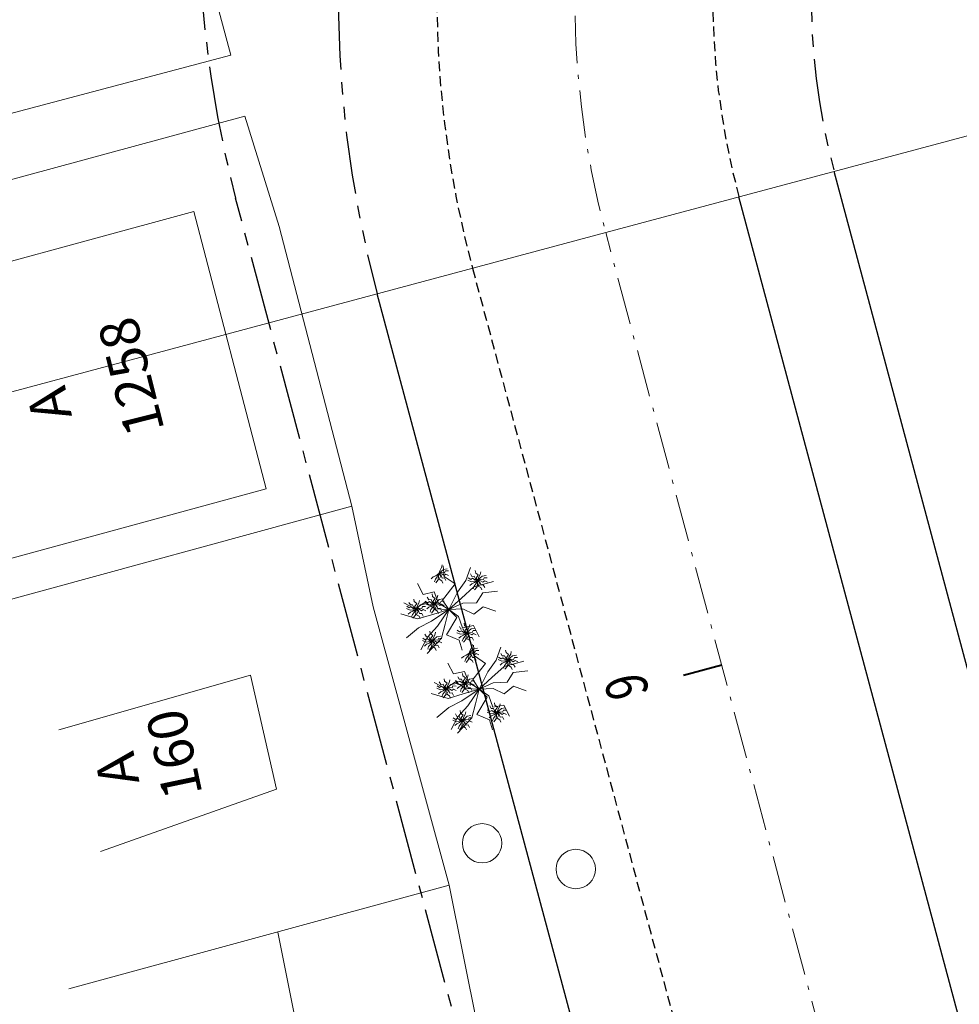
# Model space of a CAD drawing. Units: millimetres. Extents: x 2227 to 4043, y 6193 to 7329.
# Drawn here: x 2429 to 2453, y 7245 to 7270 of the extents above; entities that cross this region are included whole.
import ezdxf
from ezdxf.enums import TextEntityAlignment as Align

# ---------------------------------------------------------------- set-up
doc = ezdxf.new("R2010")
doc.units = ezdxf.units.MM
for name, pattern in [('ACAD_ISO10W100', [18, 12, -3, 0, -3]), ('CENTER2', [28.575, 19.05, -3.175, 3.175, -3.175]), ('DASHED2', [0.375, 0.25, -0.125]), ('LIN0', [0]), ('PHANTOM', [63.5, 31.75, -6.35, 6.35, -6.35, 6.35, -6.35])]:
    doc.linetypes.add(name, pattern=pattern)
for name, color, linetype in [('ALINHAMENTO DE PROJETO', 7, 'PHANTOM'), ('Alinhamento Plano Diretor', 7, 'CENTER2'), ('MEIO FIO PROJ', 7, 'DASHED2')]:
    doc.layers.add(name, color=color, linetype=linetype)
for name, color, linetype, lineweight in [('ARVORE', 7, 'Continuous', 15), ('casa-alvenaria', 7, 'CASAALVENARIA', 15), ('Eixo PROJ', 1, 'DASHED2', 40), ('grade', 7, 'GRADE', 15), ('muro', 7, 'MURO', 9), ('PORTÃO', 7, 'PORTAO', 15), ('PVCRT', 7, 'Continuous', 20), ('Texto Casas', 7, 'Continuous', 18), ('TG', 7, 'LIN0', 18)]:
    doc.layers.add(name, color=color, linetype=linetype, lineweight=lineweight)
doc.styles.add('ROMANS', font='romans')
doc.styles.get("Standard").update_dxf_attribs({"font": 'ARIAL.TTF'})
doc.linetypes.add('CASAALVENARIA', pattern='A,0.5,-0.2,["CA",Standard,S=0.1,R=0,X=-0.05,Y=-0.05],-0.25', length=0.95)
doc.linetypes.add('GRADE', pattern='A,0.5,-0.2,["G",Standard,S=0.1,R=0,X=-0.1,Y=-0.05],-0.25', length=0.95)
doc.linetypes.add('MURO', pattern='A,0.5,-0.2,["M",Standard,S=0.1,R=0,X=-0.1,Y=-0.05],-0.25', length=0.95)
doc.linetypes.add('PORTAO', pattern='A,0.5,-0.2,["P",Standard,S=0.1,R=0,X=-0.1,Y=-0.05],-0.25', length=0.95)

msp = doc.modelspace()

# ---------------------------------------------------------------- linework, layer by layer
at = {"layer": 'ALINHAMENTO DE PROJETO', "color": 7, "ltscale": 0.05}
for radius in [29, 17]:
    msp.add_arc((2466.545, 7270.185), radius, 67.5359, 195.0027, dxfattribs=at)
at = {"layer": 'Alinhamento Plano Diretor', "color": 7, "ltscale": 0.1}
msp.add_line((2473.408, 7120.954), (2434.936, 7265.105), dxfattribs=at)
msp.add_arc((2463.985, 7272.598), 30, 67.9094, 194.4636, dxfattribs=at)
at = {"layer": 'ARVORE', "color": 7}
for p, q in [((2434.935, 7265.105), (2434.936, 7265.105)), ((2440.23, 7255.502), (2440.201, 7255.772)), ((2440.778, 7255.399), (2440.898, 7255.729)), ((2440.508, 7255.314), (2440.23, 7255.502)), ((2439.699, 7255.046), (2439.551, 7255.323)), ((2440.183, 7254.901), (2440.508, 7255.314)), ((2440.57, 7255.098), (2440.778, 7255.399)), ((2440.667, 7254.952), (2440.982, 7255.233)), ((2440.982, 7255.233), (2441.48, 7255.37)), ((2439.979, 7255.108), (2439.699, 7255.046)), ((2440.088, 7254.825), (2439.979, 7255.108)), ((2440.345, 7254.659), (2440.57, 7255.098)), ((2440.345, 7254.659), (2440.667, 7254.952)), ((2441.054, 7254.833), (2441.207, 7255.081)), ((2441.207, 7255.081), (2441.585, 7255.124)), ((2439.492, 7254.679), (2439.202, 7254.829)), ((2439.746, 7254.847), (2439.492, 7254.679)), ((2440, 7254.676), (2439.746, 7254.847)), ((2440.345, 7254.659), (2440.088, 7254.825)), ((2440.345, 7254.659), (2440.183, 7254.901)), ((2440.345, 7254.659), (2440.699, 7254.823)), ((2440.699, 7254.823), (2441.054, 7254.833)), ((2440.982, 7254.542), (2441.222, 7254.732)), ((2441.222, 7254.732), (2441.538, 7254.619)), ((2439.557, 7254.424), (2439.132, 7254.549)), ((2439.945, 7254.537), (2439.557, 7254.424)), ((2440.345, 7254.659), (2439.907, 7254.363)), ((2440.345, 7254.659), (2439.945, 7254.537)), ((2440.345, 7254.659), (2440, 7254.676)), ((2440.345, 7254.659), (2440.057, 7254.239)), ((2440.345, 7254.659), (2440.255, 7254.289)), ((2440.554, 7254.455), (2440.292, 7254.017)), ((2440.345, 7254.659), (2440.701, 7254.68)), ((2440.345, 7254.659), (2440.554, 7254.455)), ((2440.345, 7254.659), (2440.595, 7254.486)), ((2440.595, 7254.486), (2440.695, 7254.198)), ((2440.701, 7254.68), (2440.982, 7254.542)), ((2439.907, 7254.363), (2439.574, 7254.192)), ((2440.057, 7254.239), (2439.81, 7253.96)), ((2440.255, 7254.289), (2440.163, 7253.93)), ((2440.695, 7254.198), (2440.976, 7254.254)), ((2440.976, 7254.254), (2441.114, 7253.971)), ((2439.574, 7254.192), (2439.275, 7253.941)), ((2439.81, 7253.96), (2439.639, 7253.637)), ((2440.292, 7254.017), (2440.612, 7253.881)), ((2440.163, 7253.93), (2439.794, 7253.541)), ((2440.612, 7253.881), (2440.689, 7253.63)), ((2441, 7253.482), (2440.971, 7253.753)), ((2441.548, 7253.379), (2441.668, 7253.709)), ((2441.278, 7253.294), (2441, 7253.482)), ((2440.469, 7253.026), (2440.321, 7253.303)), ((2440.953, 7252.881), (2441.278, 7253.294)), ((2441.34, 7253.078), (2441.548, 7253.379)), ((2441.437, 7252.932), (2441.752, 7253.213)), ((2441.752, 7253.213), (2442.25, 7253.35)), ((2440.749, 7253.088), (2440.469, 7253.026)), ((2440.858, 7252.805), (2440.749, 7253.088)), ((2441.115, 7252.639), (2441.34, 7253.078)), ((2441.824, 7252.813), (2441.977, 7253.061)), ((2441.977, 7253.061), (2442.355, 7253.104)), ((2440.262, 7252.659), (2439.972, 7252.809)), ((2440.516, 7252.828), (2440.262, 7252.659)), ((2440.77, 7252.657), (2440.516, 7252.828)), ((2441.115, 7252.639), (2440.858, 7252.805)), ((2441.115, 7252.639), (2440.953, 7252.881)), ((2441.115, 7252.639), (2441.437, 7252.932)), ((2441.115, 7252.639), (2441.469, 7252.803)), ((2441.469, 7252.803), (2441.824, 7252.813)), ((2441.753, 7252.522), (2441.992, 7252.712)), ((2441.992, 7252.712), (2442.308, 7252.599)), ((2440.327, 7252.404), (2439.902, 7252.529)), ((2440.715, 7252.517), (2440.327, 7252.404)), ((2441.115, 7252.639), (2440.677, 7252.343)), ((2441.115, 7252.639), (2440.715, 7252.517)), ((2441.115, 7252.639), (2440.77, 7252.657)), ((2441.115, 7252.639), (2440.827, 7252.22)), ((2441.115, 7252.639), (2441.025, 7252.269)), ((2441.115, 7252.639), (2441.471, 7252.66)), ((2441.115, 7252.639), (2441.324, 7252.435)), ((2441.115, 7252.639), (2441.365, 7252.466)), ((2441.365, 7252.466), (2441.465, 7252.178)), ((2441.471, 7252.66), (2441.753, 7252.522)), ((2440.677, 7252.343), (2440.344, 7252.172)), ((2440.827, 7252.22), (2440.58, 7251.94)), ((2441.025, 7252.269), (2440.933, 7251.91)), ((2441.324, 7252.435), (2441.062, 7251.997)), ((2441.465, 7252.178), (2441.746, 7252.234)), ((2441.746, 7252.234), (2441.884, 7251.951)), ((2440.344, 7252.172), (2440.045, 7251.921)), ((2441.062, 7251.997), (2441.382, 7251.861)), ((2440.58, 7251.94), (2440.409, 7251.617)), ((2440.933, 7251.91), (2440.564, 7251.521)), ((2441.382, 7251.861), (2441.459, 7251.61))]:
    msp.add_line(p, q, dxfattribs=at)
for points, elevation in [([(2440.097, 7255.572), (2440.13, 7255.663), (2440.164, 7255.724), (2440.179, 7255.794)], 3.156), ([(2440.097, 7255.572), (2440.015, 7255.519), (2439.952, 7255.49), (2439.898, 7255.443)], 3.156), ([(2440.097, 7255.572), (2440.05, 7255.487), (2440.007, 7255.432), (2439.981, 7255.365)], 3.156), ([(2440.097, 7255.572), (2440.089, 7255.492), (2440.081, 7255.415), (2440.016, 7255.339)], 3.156), ([(2440.097, 7255.572), (2440.154, 7255.628), (2440.211, 7255.681), (2440.309, 7255.697)], 3.156), ([(2440.097, 7255.572), (2440.165, 7255.598), (2440.237, 7255.59), (2440.261, 7255.64), (2440.338, 7255.639)], 3.156), ([(2440.097, 7255.572), (2440.169, 7255.566), (2440.231, 7255.527), (2440.275, 7255.562), (2440.343, 7255.528)], 3.156), ([(2440.097, 7255.572), (2440.146, 7255.52), (2440.105, 7255.43), (2440.174, 7255.39), (2440.197, 7255.332)], 3.156), ([(2440.097, 7255.572), (2440.153, 7255.526), (2440.182, 7255.459), (2440.238, 7255.463), (2440.275, 7255.396)], 3.156), ([(2441.08, 7255.397), (2441.008, 7255.411), (2440.951, 7255.457), (2440.904, 7255.427), (2440.84, 7255.469)], 3.131), ([(2441.08, 7255.397), (2441.022, 7255.442), (2440.991, 7255.508), (2440.935, 7255.502), (2440.897, 7255.568)], 3.131), ([(2441.08, 7255.397), (2441.039, 7255.456), (2441.094, 7255.538), (2441.031, 7255.588), (2441.017, 7255.649)], 3.131), ([(2441.08, 7255.397), (2441.113, 7255.488), (2441.147, 7255.549), (2441.162, 7255.619)], 3.131), ([(2441.08, 7255.397), (2441.137, 7255.453), (2441.194, 7255.506), (2441.292, 7255.522)], 3.131), ([(2441.08, 7255.397), (2441.148, 7255.423), (2441.22, 7255.415), (2441.244, 7255.466), (2441.321, 7255.464)], 3.131), ([(2441.08, 7255.397), (2441.001, 7255.382), (2440.924, 7255.368), (2440.833, 7255.408)], 3.131), ([(2441.08, 7255.397), (2440.998, 7255.344), (2440.935, 7255.316), (2440.881, 7255.269)], 3.131), ([(2441.08, 7255.397), (2441.033, 7255.312), (2440.99, 7255.257), (2440.964, 7255.19)], 3.131), ([(2441.08, 7255.397), (2441.072, 7255.317), (2441.064, 7255.24), (2440.999, 7255.164)], 3.131), ([(2441.08, 7255.397), (2441.152, 7255.391), (2441.214, 7255.352), (2441.258, 7255.388), (2441.326, 7255.353)], 3.131), ([(2441.08, 7255.397), (2441.129, 7255.346), (2441.088, 7255.256), (2441.157, 7255.216), (2441.181, 7255.158)], 3.131), ([(2441.08, 7255.397), (2441.136, 7255.351), (2441.165, 7255.284), (2441.221, 7255.288), (2441.258, 7255.221)], 3.131), ([(2439.985, 7254.804), (2439.927, 7254.848), (2439.896, 7254.915), (2439.841, 7254.909), (2439.802, 7254.975)], 3.206), ([(2439.985, 7254.804), (2439.945, 7254.862), (2439.999, 7254.945), (2439.936, 7254.995), (2439.923, 7255.056)], 3.206), ([(2439.985, 7254.804), (2440.018, 7254.895), (2440.052, 7254.956), (2440.067, 7255.026)], 3.206), ([(2439.518, 7254.672), (2439.447, 7254.686), (2439.39, 7254.731), (2439.342, 7254.701), (2439.278, 7254.743)], 3.165), ([(2439.518, 7254.672), (2439.461, 7254.716), (2439.43, 7254.782), (2439.374, 7254.777), (2439.335, 7254.843)], 3.165), ([(2439.518, 7254.672), (2439.478, 7254.73), (2439.532, 7254.813), (2439.47, 7254.863), (2439.456, 7254.924)], 3.165), ([(2439.518, 7254.672), (2439.552, 7254.763), (2439.585, 7254.824), (2439.601, 7254.894)], 3.165), ([(2439.518, 7254.672), (2439.576, 7254.727), (2439.632, 7254.781), (2439.731, 7254.797)], 3.165), ([(2439.518, 7254.672), (2439.586, 7254.698), (2439.659, 7254.689), (2439.683, 7254.74), (2439.76, 7254.739)], 3.165), ([(2439.985, 7254.804), (2439.906, 7254.788), (2439.83, 7254.774), (2439.739, 7254.815)], 3.206), ([(2439.985, 7254.804), (2439.913, 7254.818), (2439.856, 7254.863), (2439.809, 7254.833), (2439.745, 7254.875)], 3.206), ([(2439.985, 7254.804), (2439.904, 7254.751), (2439.84, 7254.722), (2439.786, 7254.675)], 3.206), ([(2439.985, 7254.804), (2439.938, 7254.719), (2439.895, 7254.664), (2439.87, 7254.597)], 3.206), ([(2439.985, 7254.804), (2439.977, 7254.724), (2439.969, 7254.647), (2439.904, 7254.571)], 3.206), ([(2439.985, 7254.804), (2440.042, 7254.86), (2440.099, 7254.913), (2440.197, 7254.929)], 3.206), ([(2439.985, 7254.804), (2440.053, 7254.83), (2440.125, 7254.822), (2440.15, 7254.872), (2440.226, 7254.871)], 3.206), ([(2439.985, 7254.804), (2440.058, 7254.798), (2440.119, 7254.759), (2440.163, 7254.794), (2440.231, 7254.76)], 3.206), ([(2439.985, 7254.804), (2440.034, 7254.752), (2439.993, 7254.662), (2440.063, 7254.622), (2440.086, 7254.564)], 3.206), ([(2439.985, 7254.804), (2440.041, 7254.758), (2440.07, 7254.691), (2440.126, 7254.695), (2440.163, 7254.628)], 3.206), ([(2439.518, 7254.672), (2439.439, 7254.656), (2439.363, 7254.642), (2439.272, 7254.683)], 3.165), ([(2439.518, 7254.672), (2439.437, 7254.619), (2439.373, 7254.59), (2439.319, 7254.543)], 3.165), ([(2439.518, 7254.672), (2439.471, 7254.587), (2439.429, 7254.532), (2439.403, 7254.465)], 3.165), ([(2439.518, 7254.672), (2439.511, 7254.592), (2439.502, 7254.514), (2439.438, 7254.439)], 3.165), ([(2439.518, 7254.672), (2439.591, 7254.666), (2439.653, 7254.627), (2439.696, 7254.662), (2439.765, 7254.628)], 3.165), ([(2439.518, 7254.672), (2439.567, 7254.62), (2439.526, 7254.53), (2439.596, 7254.49), (2439.619, 7254.432)], 3.165), ([(2439.518, 7254.672), (2439.575, 7254.626), (2439.604, 7254.559), (2439.66, 7254.563), (2439.697, 7254.496)], 3.165), ([(2440.797, 7254.061), (2440.74, 7254.106), (2440.709, 7254.172), (2440.653, 7254.166), (2440.615, 7254.233)], 3.017), ([(2440.797, 7254.061), (2440.757, 7254.12), (2440.812, 7254.202), (2440.749, 7254.252), (2440.735, 7254.314)], 3.017), ([(2440.797, 7254.061), (2440.831, 7254.152), (2440.865, 7254.213), (2440.88, 7254.283)], 3.017), ([(2439.926, 7253.862), (2439.868, 7253.907), (2439.838, 7253.973), (2439.782, 7253.967), (2439.743, 7254.033)], 3.061), ([(2439.926, 7253.862), (2439.886, 7253.921), (2439.94, 7254.003), (2439.877, 7254.053), (2439.864, 7254.114)], 3.061), ([(2439.926, 7253.862), (2439.959, 7253.953), (2439.993, 7254.014), (2440.008, 7254.084)], 3.061), ([(2439.926, 7253.862), (2439.984, 7253.918), (2440.04, 7253.971), (2440.138, 7253.987)], 3.061), ([(2440.797, 7254.061), (2440.719, 7254.046), (2440.642, 7254.032), (2440.551, 7254.072)], 3.017), ([(2440.797, 7254.061), (2440.726, 7254.075), (2440.669, 7254.121), (2440.621, 7254.091), (2440.557, 7254.133)], 3.017), ([(2440.797, 7254.061), (2440.716, 7254.008), (2440.653, 7253.98), (2440.599, 7253.933)], 3.017), ([(2440.797, 7254.061), (2440.751, 7253.976), (2440.708, 7253.921), (2440.682, 7253.854)], 3.017), ([(2440.797, 7254.061), (2440.79, 7253.981), (2440.781, 7253.904), (2440.717, 7253.828)], 3.017), ([(2440.797, 7254.061), (2440.855, 7254.117), (2440.912, 7254.17), (2441.01, 7254.186)], 3.017), ([(2440.797, 7254.061), (2440.865, 7254.087), (2440.938, 7254.079), (2440.962, 7254.13), (2441.039, 7254.128)], 3.017), ([(2440.797, 7254.061), (2440.87, 7254.055), (2440.932, 7254.017), (2440.976, 7254.052), (2441.044, 7254.017)], 3.017), ([(2440.797, 7254.061), (2440.846, 7254.01), (2440.805, 7253.92), (2440.875, 7253.88), (2440.898, 7253.822)], 3.017), ([(2440.797, 7254.061), (2440.854, 7254.015), (2440.883, 7253.948), (2440.939, 7253.953), (2440.976, 7253.885)], 3.017), ([(2439.926, 7253.862), (2439.847, 7253.847), (2439.771, 7253.833), (2439.68, 7253.873)], 3.061), ([(2439.926, 7253.862), (2439.854, 7253.876), (2439.797, 7253.922), (2439.75, 7253.891), (2439.686, 7253.933)], 3.061), ([(2439.926, 7253.862), (2439.845, 7253.809), (2439.781, 7253.78), (2439.727, 7253.733)], 3.061), ([(2439.926, 7253.862), (2439.879, 7253.777), (2439.836, 7253.722), (2439.811, 7253.655)], 3.061), ([(2439.926, 7253.862), (2439.918, 7253.782), (2439.91, 7253.705), (2439.845, 7253.629)], 3.061), ([(2439.926, 7253.862), (2439.994, 7253.888), (2440.067, 7253.88), (2440.091, 7253.931), (2440.167, 7253.929)], 3.061), ([(2439.926, 7253.862), (2439.975, 7253.81), (2439.934, 7253.72), (2440.004, 7253.681), (2440.027, 7253.623)], 3.061), ([(2439.926, 7253.862), (2439.999, 7253.856), (2440.06, 7253.817), (2440.104, 7253.852), (2440.173, 7253.818)], 3.061), ([(2439.926, 7253.862), (2439.983, 7253.816), (2440.012, 7253.749), (2440.068, 7253.753), (2440.104, 7253.686)], 3.061), ([(2440.867, 7253.552), (2440.9, 7253.643), (2440.934, 7253.704), (2440.949, 7253.774)], 3.156), ([(2440.867, 7253.552), (2440.785, 7253.499), (2440.722, 7253.47), (2440.668, 7253.423)], 3.156), ([(2440.867, 7253.552), (2440.82, 7253.467), (2440.777, 7253.412), (2440.751, 7253.345)], 3.156), ([(2440.867, 7253.552), (2440.859, 7253.472), (2440.851, 7253.395), (2440.786, 7253.319)], 3.156), ([(2440.867, 7253.552), (2440.924, 7253.608), (2440.981, 7253.661), (2441.079, 7253.677)], 3.156), ([(2440.867, 7253.552), (2440.935, 7253.578), (2441.007, 7253.57), (2441.031, 7253.62), (2441.108, 7253.619)], 3.156), ([(2440.867, 7253.552), (2440.939, 7253.546), (2441.001, 7253.507), (2441.045, 7253.542), (2441.113, 7253.508)], 3.156), ([(2440.867, 7253.552), (2440.916, 7253.5), (2440.875, 7253.41), (2440.944, 7253.37), (2440.967, 7253.312)], 3.156), ([(2440.867, 7253.552), (2440.923, 7253.506), (2440.952, 7253.439), (2441.008, 7253.443), (2441.045, 7253.376)], 3.156), ([(2441.85, 7253.377), (2441.792, 7253.422), (2441.761, 7253.488), (2441.705, 7253.482), (2441.667, 7253.548)], 3.131), ([(2441.85, 7253.377), (2441.809, 7253.436), (2441.864, 7253.518), (2441.801, 7253.568), (2441.787, 7253.63)], 3.131), ([(2441.85, 7253.377), (2441.883, 7253.468), (2441.917, 7253.529), (2441.932, 7253.599)], 3.131), ([(2441.85, 7253.377), (2441.907, 7253.433), (2441.964, 7253.486), (2442.062, 7253.502)], 3.131), ([(2441.85, 7253.377), (2441.771, 7253.362), (2441.694, 7253.348), (2441.603, 7253.388)], 3.131), ([(2441.85, 7253.377), (2441.778, 7253.391), (2441.721, 7253.437), (2441.674, 7253.407), (2441.61, 7253.449)], 3.131), ([(2441.85, 7253.377), (2441.768, 7253.324), (2441.705, 7253.296), (2441.651, 7253.249)], 3.131), ([(2441.85, 7253.377), (2441.803, 7253.292), (2441.76, 7253.237), (2441.735, 7253.17)], 3.131), ([(2441.85, 7253.377), (2441.842, 7253.297), (2441.834, 7253.22), (2441.769, 7253.144)], 3.131), ([(2441.85, 7253.377), (2441.918, 7253.403), (2441.99, 7253.395), (2442.014, 7253.446), (2442.091, 7253.444)], 3.131), ([(2441.85, 7253.377), (2441.922, 7253.371), (2441.984, 7253.332), (2442.028, 7253.368), (2442.096, 7253.333)], 3.131), ([(2441.85, 7253.377), (2441.899, 7253.326), (2441.858, 7253.236), (2441.927, 7253.196), (2441.951, 7253.138)], 3.131), ([(2441.85, 7253.377), (2441.906, 7253.331), (2441.935, 7253.264), (2441.991, 7253.268), (2442.028, 7253.201)], 3.131), ([(2440.755, 7252.784), (2440.697, 7252.828), (2440.667, 7252.895), (2440.611, 7252.889), (2440.572, 7252.955)], 3.206), ([(2440.755, 7252.784), (2440.715, 7252.842), (2440.769, 7252.925), (2440.706, 7252.975), (2440.693, 7253.036)], 3.206), ([(2440.755, 7252.784), (2440.788, 7252.875), (2440.822, 7252.936), (2440.837, 7253.006)], 3.206), ([(2440.288, 7252.652), (2440.217, 7252.666), (2440.16, 7252.711), (2440.112, 7252.681), (2440.048, 7252.723)], 3.165), ([(2440.288, 7252.652), (2440.231, 7252.696), (2440.2, 7252.762), (2440.144, 7252.757), (2440.106, 7252.823)], 3.165), ([(2440.288, 7252.652), (2440.248, 7252.71), (2440.302, 7252.793), (2440.24, 7252.843), (2440.226, 7252.904)], 3.165), ([(2440.288, 7252.652), (2440.322, 7252.743), (2440.355, 7252.804), (2440.371, 7252.874)], 3.165), ([(2440.288, 7252.652), (2440.346, 7252.707), (2440.402, 7252.761), (2440.501, 7252.777)], 3.165), ([(2440.288, 7252.652), (2440.356, 7252.678), (2440.429, 7252.67), (2440.453, 7252.72), (2440.53, 7252.719)], 3.165), ([(2440.755, 7252.784), (2440.676, 7252.768), (2440.6, 7252.755), (2440.509, 7252.795)], 3.206), ([(2440.755, 7252.784), (2440.683, 7252.798), (2440.626, 7252.843), (2440.579, 7252.813), (2440.515, 7252.855)], 3.206), ([(2440.755, 7252.784), (2440.674, 7252.731), (2440.61, 7252.702), (2440.556, 7252.655)], 3.206), ([(2440.755, 7252.784), (2440.708, 7252.699), (2440.665, 7252.644), (2440.64, 7252.577)], 3.206), ([(2440.755, 7252.784), (2440.747, 7252.704), (2440.739, 7252.627), (2440.674, 7252.551)], 3.206), ([(2440.755, 7252.784), (2440.813, 7252.84), (2440.869, 7252.893), (2440.967, 7252.909)], 3.206), ([(2440.755, 7252.784), (2440.823, 7252.81), (2440.896, 7252.802), (2440.92, 7252.852), (2440.996, 7252.851)], 3.206), ([(2440.755, 7252.784), (2440.828, 7252.778), (2440.889, 7252.739), (2440.933, 7252.774), (2441.001, 7252.74)], 3.206), ([(2440.755, 7252.784), (2440.804, 7252.732), (2440.763, 7252.642), (2440.833, 7252.603), (2440.856, 7252.544)], 3.206), ([(2440.755, 7252.784), (2440.811, 7252.738), (2440.84, 7252.671), (2440.896, 7252.675), (2440.933, 7252.608)], 3.206), ([(2440.288, 7252.652), (2440.21, 7252.636), (2440.133, 7252.622), (2440.042, 7252.663)], 3.165), ([(2440.288, 7252.652), (2440.207, 7252.599), (2440.143, 7252.57), (2440.089, 7252.523)], 3.165), ([(2440.288, 7252.652), (2440.241, 7252.567), (2440.199, 7252.512), (2440.173, 7252.445)], 3.165), ([(2440.288, 7252.652), (2440.281, 7252.572), (2440.272, 7252.494), (2440.208, 7252.419)], 3.165), ([(2440.288, 7252.652), (2440.361, 7252.646), (2440.423, 7252.607), (2440.467, 7252.642), (2440.535, 7252.608)], 3.165), ([(2440.288, 7252.652), (2440.337, 7252.6), (2440.296, 7252.51), (2440.366, 7252.47), (2440.389, 7252.412)], 3.165), ([(2440.288, 7252.652), (2440.345, 7252.606), (2440.374, 7252.539), (2440.43, 7252.543), (2440.467, 7252.476)], 3.165), ([(2441.567, 7252.041), (2441.51, 7252.086), (2441.479, 7252.152), (2441.423, 7252.146), (2441.385, 7252.213)], 3.017), ([(2441.567, 7252.041), (2441.527, 7252.1), (2441.582, 7252.182), (2441.519, 7252.233), (2441.505, 7252.294)], 3.017), ([(2441.567, 7252.041), (2441.601, 7252.133), (2441.635, 7252.193), (2441.65, 7252.263)], 3.017), ([(2440.696, 7251.842), (2440.638, 7251.887), (2440.608, 7251.953), (2440.552, 7251.947), (2440.513, 7252.013)], 3.061), ([(2440.696, 7251.842), (2440.656, 7251.901), (2440.71, 7251.983), (2440.648, 7252.033), (2440.634, 7252.094)], 3.061), ([(2440.696, 7251.842), (2440.729, 7251.933), (2440.763, 7251.994), (2440.778, 7252.064)], 3.061), ([(2440.696, 7251.842), (2440.754, 7251.898), (2440.81, 7251.951), (2440.908, 7251.967)], 3.061), ([(2441.567, 7252.041), (2441.489, 7252.026), (2441.412, 7252.012), (2441.321, 7252.052)], 3.017), ([(2441.567, 7252.041), (2441.496, 7252.055), (2441.439, 7252.101), (2441.391, 7252.071), (2441.327, 7252.113)], 3.017), ([(2441.567, 7252.041), (2441.486, 7251.988), (2441.423, 7251.96), (2441.369, 7251.913)], 3.017), ([(2441.567, 7252.041), (2441.521, 7251.956), (2441.478, 7251.901), (2441.452, 7251.834)], 3.017), ([(2441.567, 7252.041), (2441.56, 7251.961), (2441.551, 7251.884), (2441.487, 7251.808)], 3.017), ([(2441.567, 7252.041), (2441.625, 7252.097), (2441.682, 7252.151), (2441.78, 7252.166)], 3.017), ([(2441.567, 7252.041), (2441.636, 7252.067), (2441.708, 7252.059), (2441.732, 7252.11), (2441.809, 7252.108)], 3.017), ([(2441.567, 7252.041), (2441.64, 7252.035), (2441.702, 7251.997), (2441.746, 7252.032), (2441.814, 7251.997)], 3.017), ([(2441.567, 7252.041), (2441.616, 7251.99), (2441.575, 7251.9), (2441.645, 7251.86), (2441.668, 7251.802)], 3.017), ([(2441.567, 7252.041), (2441.624, 7251.995), (2441.653, 7251.928), (2441.709, 7251.933), (2441.746, 7251.866)], 3.017), ([(2440.696, 7251.842), (2440.617, 7251.827), (2440.541, 7251.813), (2440.45, 7251.853)], 3.061), ([(2440.696, 7251.842), (2440.625, 7251.856), (2440.567, 7251.902), (2440.52, 7251.872), (2440.456, 7251.913)], 3.061), ([(2440.696, 7251.842), (2440.615, 7251.789), (2440.551, 7251.761), (2440.497, 7251.713)], 3.061), ([(2440.696, 7251.842), (2440.649, 7251.757), (2440.606, 7251.702), (2440.581, 7251.635)], 3.061), ([(2440.696, 7251.842), (2440.688, 7251.762), (2440.68, 7251.685), (2440.615, 7251.609)], 3.061), ([(2440.696, 7251.842), (2440.764, 7251.868), (2440.837, 7251.86), (2440.861, 7251.911), (2440.937, 7251.909)], 3.061), ([(2440.696, 7251.842), (2440.745, 7251.79), (2440.704, 7251.7), (2440.774, 7251.661), (2440.797, 7251.603)], 3.061), ([(2440.696, 7251.842), (2440.769, 7251.836), (2440.831, 7251.797), (2440.874, 7251.833), (2440.943, 7251.798)], 3.061), ([(2440.696, 7251.842), (2440.753, 7251.796), (2440.782, 7251.729), (2440.838, 7251.733), (2440.874, 7251.666)], 3.061)]:
    msp.add_lwpolyline(points, dxfattribs=dict(at, elevation=elevation))
at = {"layer": 'casa-alvenaria', "color": 7, "linetype": 'Continuous', "ltscale": 6}
for points in [[(2427.979, 7255.618), (2435.709, 7257.723), (2433.881, 7264.764), (2426.045, 7262.63)], [(2433.373, 7238.78), (2437.302, 7239.989), (2436.006, 7246.473)]]:
    msp.add_lwpolyline(points, dxfattribs=at)
at = {"layer": 'casa-alvenaria', "color": 7, "ltscale": 6}
msp.add_lwpolyline([(2431.51, 7248.515), (2435.974, 7250.102), (2435.313, 7252.996), (2430.448, 7251.609)], dxfattribs=at)
at = {"layer": 'Eixo PROJ', "color": 7, "ltscale": 7}
msp.add_line((2447.272, 7253.249), (2446.306, 7252.99), dxfattribs=at)
at = {"layer": 'Eixo PROJ', "color": 7, "linetype": 'ACAD_ISO10W100', "lineweight": 5, "ltscale": 0.1, "flags": 128}
msp.add_lwpolyline([(2482.822, 7120.597), (2444.329, 7264.231)], dxfattribs=at)
at = {"layer": 'Eixo PROJ', "color": 7, "linetype": 'ACAD_ISO10W100', "lineweight": 5, "ltscale": 0.1}
msp.add_arc((2466.545, 7270.185), 23, 67.5359, 195.0027, dxfattribs=at)
at = {"layer": 'grade', "color": 7}
msp.add_line((2440.358, 7247.659), (2441.714, 7240.871), dxfattribs=at)
at = {"layer": 'MEIO FIO PROJ', "color": 7}
msp.add_line((2440.948, 7263.325), (2447.161, 7240.143), dxfattribs=at)
at = {"layer": 'MEIO FIO PROJ', "color": 7, "linetype": 'Continuous', "flags": 128}
for points in [[(2488.618, 7122.15), (2450.124, 7265.784)], [(2486.203, 7121.503), (2447.709, 7265.137)], [(2477.027, 7119.044), (2438.533, 7262.678)]]:
    msp.add_lwpolyline(points, dxfattribs=at)
at = {"layer": 'MEIO FIO PROJ', "color": 7}
for radius in [26.5, 19.5]:
    msp.add_arc((2466.545, 7270.185), radius, 67.5359, 195.0027, dxfattribs=at)
at = {"layer": 'muro', "color": 7, "linetype": 'Continuous', "ltscale": 5}
for p, q in [((2434.815, 7268.738), (2430.1, 7286.518)), ((2434.815, 7268.738), (2425.149, 7266.175)), ((2435.168, 7267.187), (2425.52, 7264.56)), ((2437.89, 7257.281), (2436.046, 7264.383)), ((2437.89, 7257.281), (2428.242, 7254.653)), ((2440.358, 7247.659), (2438.432, 7254.732)), ((2440.358, 7247.659), (2430.709, 7245.031))]:
    msp.add_line(p, q, dxfattribs=at)
at = {"layer": 'PORTÃO', "color": 7}
for p, q in [((2436.046, 7264.383), (2435.168, 7267.187)), ((2438.432, 7254.732), (2437.89, 7257.281))]:
    msp.add_line(p, q, dxfattribs=at)
at = {"layer": 'PVCRT', "color": 7}
for centre in [(2441.191, 7248.726), (2443.568, 7248.073)]:
    msp.add_circle(centre, 0.5, dxfattribs=at)
at = {"layer": 'TG', "color": 7}
for q in [(2463.498, 7269.369), (2395.005, 7251.012)]:
    msp.add_line((2444.329, 7264.231), q, dxfattribs=at)

# ---------------------------------------------------------------- texts
at = {"layer": 'Eixo PROJ', "color": 7, "ltscale": 7, "style": 'ROMANS', "width": 0.763889}
msp.add_text('9', height=1.05, rotation=102.9385, dxfattribs=at).set_placement((2445.437, 7252.527), (2445.301, 7253.122), align=Align.FIT)
at = {"layer": 'Texto Casas', "color": 7}
for s, rotation, p in [('1258', 104.1293, (2433.138, 7259.224)), ('A', 103.2301, (2430.789, 7259.574)), ('160', 101.8811, (2434.1, 7249.981)), ('A', 100.9819, (2432.498, 7250.282))]:
    msp.add_text(s, height=1, rotation=rotation, dxfattribs=at).set_placement(p)

doc.saveas('drawing.dxf')
